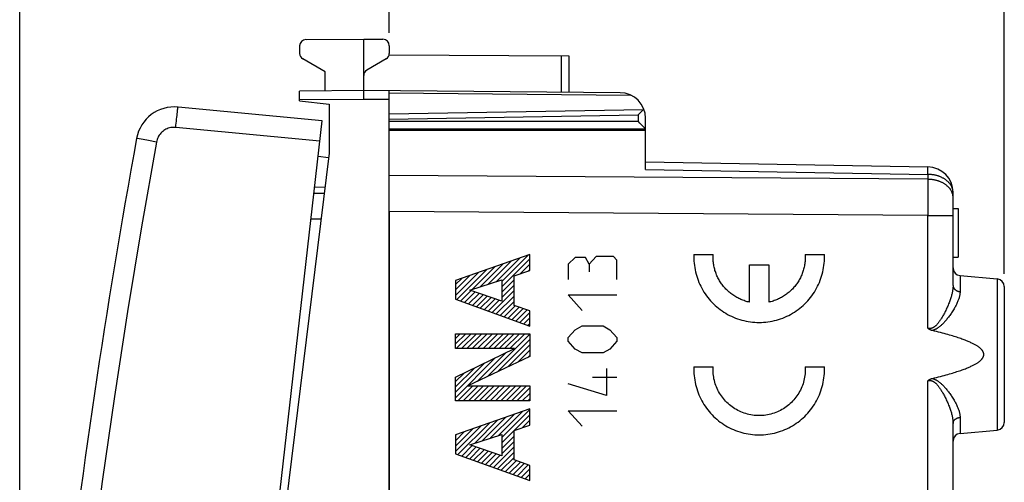
# Model space of a CAD drawing. Units: millimetres. Extents: x -19 to 127, y -24 to 52.
# Drawn here: x -19 to 19, y 7 to 25 of the extents above; entities that cross this region are included whole.
import ezdxf

# ---------------------------------------------------------------- set-up
doc = ezdxf.new("R2010")
doc.units = ezdxf.units.MM
doc.header["$LTSCALE"] = 16.335
doc.layers.get('0').update_dxf_attribs({"linetype": 'CONTINUOUS'})
for name, color, linetype in [('218', 7, 'CONTINUOUS'), ('ASSI', 7, 'CONTINUOUS'), ('DRAFT', 7, 'CONTINUOUS'), ('RACCORDO', 7, 'CONTINUOUS')]:
    doc.layers.add(name, color=color, linetype=linetype)
doc.styles.get("Standard").update_dxf_attribs({"font": 'txt', "width": 0.8})
doc.dimstyles.new('DIMSTYLE_1', dxfattribs={"dimtxt": 3, "dimasz": 3, "dimexe": 1.5, "dimexo": 0.5, "dimgap": 0.75, "dimtad": 1, "dimdec": 1, "dimtxsty": 'STANDARD', "dimblk": '_FILLED', "dimblk1": '_FILLED', "dimblk2": '_FILLED', "dimcen": 0.09, "dimazin": 2, "dimtfac": 1, "dimtdec": 1, "dimtofl": 0, "dimtmove": 0, "dimatfit": 3, "dimldrblk": '_FILLED', "dimfxl": 1, "dimtolj": 1, "dimarcsym": 0})
doc.dimstyles.new('DIMSTYLE_2', dxfattribs={"dimtxt": 3, "dimasz": 3, "dimexe": 1.5, "dimexo": 0.5, "dimgap": 0.75, "dimtad": 1, "dimtxsty": 'STANDARD', "dimblk": '_FILLED', "dimblk1": '_FILLED', "dimblk2": '_FILLED', "dimcen": 0.09, "dimazin": 2, "dimtfac": 1, "dimtofl": 0, "dimtmove": 0, "dimatfit": 3, "dimldrblk": '_FILLED', "dimfxl": 1, "dimtolj": 1, "dimarcsym": 0})

# ---------------------------------------------------------------- blocks, each defined once
blk = doc.blocks.new('_FILLED')
at = {"color": 0, "linetype": 'BYBLOCK'}
blk.add_solid([(0, 0), (-1, 0.317), (-1, -0.317)], dxfattribs=at)
blk = doc.blocks.new('*D0')
at = {"color": 7, "linetype": 'CONTINUOUS'}
for p, q in [((-19.212, -19.017), (-19.212, 49.119)), ((19.212, 15.25), (19.212, 49.119)), ((-19.212, 47.619), (0, 47.619)), ((19.212, 47.619), (0, 47.619))]:
    blk.add_line(p, q, dxfattribs=at)
at = {"color": 7, "linetype": 'CONTINUOUS', "xscale": 3, "yscale": 3, "zscale": 3, "rotation": 180}
blk.add_blockref('_FILLED', (-19.212, 47.619), dxfattribs=at)
at = {"color": 7, "linetype": 'CONTINUOUS', "xscale": 3, "yscale": 3, "zscale": 3}
blk.add_blockref('_FILLED', (19.212, 47.619), dxfattribs=at)
at = {"color": 7, "linetype": 'CONTINUOUS', "insert": (0, 51.369), "char_height": 3, "width": 12.85714, "attachment_point": 2, "line_spacing_factor": 0.9}
blk.add_mtext('{\\ftxt;\\W0.0001;\\H0.0001;\\~}{\\ftxt;\\W2.8571428571;\\H3.0; }{\\ftxt;\\W0.0001;\\H0.0001;\\~}', dxfattribs=at)
blk = doc.blocks.new('*D1')
at = {"color": 7, "linetype": 'CONTINUOUS'}
for p, q in [((-4.788, 24.646), (-4.788, 35.478)), ((19.212, 15.25), (19.212, 35.478)), ((-4.788, 33.978), (7.212, 33.978)), ((19.212, 33.978), (7.212, 33.978))]:
    blk.add_line(p, q, dxfattribs=at)
at = {"color": 7, "linetype": 'CONTINUOUS', "xscale": 3, "yscale": 3, "zscale": 3, "rotation": 180}
blk.add_blockref('_FILLED', (-4.788, 33.978), dxfattribs=at)
at = {"color": 7, "linetype": 'CONTINUOUS', "xscale": 3, "yscale": 3, "zscale": 3}
blk.add_blockref('_FILLED', (19.212, 33.978), dxfattribs=at)
at = {"color": 7, "linetype": 'CONTINUOUS', "insert": (7.212, 37.728), "char_height": 3, "width": 7.07143, "attachment_point": 2, "line_spacing_factor": 0.9}
blk.add_mtext('{\\ftxt;\\W0.0001;\\H0.0001;\\~}{\\ftxt;\\W1.5714285714;\\H3.0; }{\\ftxt;\\W0.0001;\\H0.0001;\\~}', dxfattribs=at)

msp = doc.modelspace()

# ---------------------------------------------------------------- linework, layer by layer
at = {"layer": '218', "color": 7, "linetype": 'CONTINUOUS'}
for p, q in [((-4.788, 20.85), (5.212, 20.85)), ((5.212, 19.318), (5.212, 20.85)), ((5.212, 19.611), (16.23, 19.419)), ((17.212, 14.794), (17.212, 18.419)), ((17.212, 17.8), (17.412, 17.8)), ((17.412, 17.8), (17.412, 15.9)), ((-4.788, 17.672), (-4.788, -17.672)), ((-0.623, 14.936), (0.305, 15.864)), ((-0.4, 14.949), (0.627, 15.976)), ((-0.4, 14.739), (0.696, 15.835)), ((17.212, 15.9), (17.412, 15.9)), ((-2.161, 14.238), (-0.983, 15.416)), ((-1.552, 14.638), (-0.661, 15.528)), ((-1.242, 14.737), (-0.339, 15.64)), ((-0.933, 14.837), (-0.017, 15.752)), ((0.315, 15.244), (0.696, 15.625)), ((0.633, 15.352), (0.696, 15.415)), ((-2.203, 14.406), (-1.305, 15.304)), ((-2.203, 14.616), (-1.627, 15.192)), ((-2.203, 14.826), (-1.949, 15.08)), ((-0.4, 14.529), (0.082, 15.011)), ((17.486, 15.176), (18.939, 15.049)), ((-0.4, 14.319), (0.082, 14.801)), ((19.212, 14.75), (19.212, 9.45)), ((-2.007, 14.182), (-1.6, 14.59)), ((-1.853, 14.126), (-1.444, 14.536)), ((-1.699, 14.07), (-1.287, 14.482)), ((-1.545, 14.015), (-1.131, 14.428)), ((-1.39, 13.959), (-0.975, 14.374)), ((-1.236, 13.903), (-0.819, 14.321)), ((-1.082, 13.847), (-0.662, 14.267)), ((-0.773, 13.736), (0.082, 14.591)), ((-0.619, 13.68), (0.082, 14.381)), ((-0.928, 13.792), (-0.506, 14.213)), ((-0.465, 13.624), (0.082, 14.171)), ((-0.311, 13.568), (0.122, 14.001)), ((-0.156, 13.513), (0.277, 13.947)), ((-0.002, 13.457), (0.433, 13.892)), ((0.152, 13.401), (0.588, 13.837)), ((0.306, 13.345), (0.696, 13.735)), ((0.46, 13.29), (0.696, 13.525)), ((0.615, 13.234), (0.696, 13.315)), ((-2.203, 12.726), (-2.018, 12.911)), ((-2.203, 12.516), (-1.808, 12.911)), ((-2.18, 12.329), (-1.598, 12.911)), ((-1.97, 12.329), (-1.388, 12.911)), ((-1.76, 12.329), (-1.178, 12.911)), ((-1.55, 12.329), (-0.968, 12.911)), ((-1.34, 12.329), (-0.758, 12.911)), ((-1.13, 12.329), (-0.548, 12.911)), ((-0.957, 11.242), (0.696, 12.895)), ((-0.92, 12.329), (-0.338, 12.911)), ((-0.71, 12.329), (-0.128, 12.911)), ((-0.557, 11.432), (0.696, 12.685)), ((-0.5, 12.329), (0.082, 12.911)), ((-0.29, 12.329), (0.292, 12.911)), ((-0.08, 12.329), (0.502, 12.911)), ((-0.157, 11.623), (0.696, 12.475)), ((-2.203, 10.416), (-0.652, 11.968)), ((-1.357, 11.052), (-0.244, 12.165)), ((0.244, 11.813), (0.696, 12.265)), ((0.644, 12.003), (0.696, 12.055)), ((-2.203, 10.626), (-1.059, 11.77)), ((-2.203, 10.836), (-1.466, 11.573)), ((-2.203, 11.046), (-1.873, 11.376)), ((-2.117, 10.292), (-1.534, 10.875)), ((-1.907, 10.292), (-1.324, 10.875)), ((-1.697, 10.292), (-1.114, 10.875)), ((-1.487, 10.292), (-0.904, 10.875)), ((-1.277, 10.292), (-0.694, 10.875)), ((-1.067, 10.292), (-0.484, 10.875)), ((-0.857, 10.292), (-0.274, 10.875)), ((-0.647, 10.292), (-0.064, 10.875)), ((-0.437, 10.292), (0.146, 10.875)), ((-0.227, 10.292), (0.356, 10.875)), ((-0.017, 10.292), (0.566, 10.875)), ((0.193, 10.292), (0.696, 10.795)), ((0.403, 10.292), (0.696, 10.585)), ((0.613, 10.292), (0.696, 10.375)), ((-1.146, 8.743), (-0.239, 9.65)), ((-0.836, 8.843), (0.083, 9.762)), ((-0.527, 8.942), (0.405, 9.874)), ((-0.4, 8.859), (0.696, 9.955)), ((0.095, 9.144), (0.696, 9.745)), ((-2.203, 8.316), (-1.205, 9.314)), ((-2.114, 8.195), (-0.883, 9.426)), ((-1.455, 8.644), (-0.561, 9.538)), ((0.413, 9.252), (0.696, 9.535)), ((17.212, 0.994), (17.212, 9.406)), ((-2.203, 8.526), (-1.527, 9.202)), ((-2.203, 8.736), (-1.849, 9.09)), ((-2.203, 8.946), (-2.171, 8.978)), ((-0.4, 8.649), (0.082, 9.13)), ((-0.4, 8.439), (0.082, 8.92)), ((17.486, 9.024), (18.939, 9.151)), ((-1.959, 8.14), (-1.551, 8.548)), ((-1.805, 8.084), (-1.395, 8.494)), ((-0.725, 7.693), (0.082, 8.5)), ((-0.4, 8.229), (0.082, 8.71)), ((-1.651, 8.028), (-1.239, 8.44)), ((-1.497, 7.972), (-1.083, 8.386)), ((-1.342, 7.917), (-0.926, 8.333)), ((-1.188, 7.861), (-0.77, 8.279)), ((-1.034, 7.805), (-0.614, 8.225)), ((-0.88, 7.749), (-0.458, 8.171)), ((-0.571, 7.638), (0.082, 8.29)), ((-0.417, 7.582), (0.082, 8.08)), ((-0.263, 7.526), (0.171, 7.959)), ((-0.108, 7.47), (0.326, 7.905)), ((0.046, 7.415), (0.481, 7.85)), ((0.2, 7.359), (0.636, 7.795)), ((0.354, 7.303), (0.696, 7.645)), ((0.508, 7.247), (0.696, 7.435)), ((0.663, 7.192), (0.696, 7.225))]:
    msp.add_line(p, q, dxfattribs=at)
at = {"layer": '218', "color": 250, "linetype": 'CONTINUOUS'}
for p, q in [((5.212, 19.318), (16.23, 19.126)), ((16.23, 19.166), (16.231, 19.27)), ((16.231, 19.385), (16.231, 19.398)), ((16.231, 19.368), (16.231, 19.385)), ((16.231, 19.337), (16.231, 19.368)), ((16.231, 19.27), (16.231, 19.337)), ((16.23, 18.934), (-4.788, 19.086)), ((16.23, 19.126), (16.23, 19.166)), ((16.23, 19.126), (16.23, 18.934)), ((16.23, 18.934), (16.23, 18.805)), ((16.23, 18.805), (16.231, 18.667)), ((16.231, 18.667), (16.231, 18.52)), ((16.231, 18.52), (16.231, 18.365)), ((16.231, 18.365), (16.231, 18.204)), ((16.231, 18.204), (16.231, 18.037)), ((16.231, 17.867), (16.23, 17.694)), ((16.23, 17.694), (16.23, 17.52)), ((16.231, 18.037), (16.231, 17.867)), ((16.23, 17.52), (-4.788, 17.672)), ((16.23, 13.123), (16.23, 17.52)), ((17.183, 17.52), (17.194, 17.52)), ((0.696, 16), (-2.203, 14.992)), ((0.696, 15.374), (0.696, 16)), ((2.467, 15.878), (2.195, 15.627)), ((2.874, 15.878), (2.467, 15.878)), ((3.009, 15.627), (2.874, 15.878)), ((3.281, 15.928), (3.009, 15.627)), ((3.959, 15.928), (3.281, 15.928)), ((4.095, 15.778), (3.959, 15.928)), ((4.095, 15.024), (4.095, 15.778)), ((7.098, 16), (7.849, 16)), ((11.442, 16), (12.192, 16)), ((0.082, 15.165), (0.696, 15.374)), ((2.195, 15.627), (2.195, 15.024)), ((3.009, 15.627), (3.009, 15.326)), ((9.27, 14.139), (9.27, 15.6)), ((9.27, 15.6), (10.02, 15.6)), ((10.02, 15.6), (10.02, 14.139)), ((-2.203, 14.992), (-2.203, 14.253)), ((-1.649, 14.606), (-0.4, 15.008)), ((-0.4, 15.008), (-0.4, 14.176)), ((0.082, 14.016), (0.082, 15.165)), ((17.486, 15.176), (17.486, 14.555)), ((18.939, 15.049), (18.939, 9.151)), ((-0.4, 14.176), (-1.649, 14.606)), ((-2.203, 14.253), (0.696, 13.204)), ((2.738, 13.819), (2.195, 14.422)), ((2.195, 14.422), (4.095, 14.422)), ((0.696, 13.799), (0.082, 14.016)), ((0.696, 13.204), (0.696, 13.799)), ((2.195, 12.765), (2.467, 13.066)), ((2.467, 13.066), (2.738, 13.217)), ((2.738, 13.217), (3.552, 13.217)), ((3.552, 13.217), (3.824, 13.066)), ((3.824, 13.066), (4.095, 12.765)), ((-2.203, 12.329), (-2.203, 12.911)), ((-2.203, 12.911), (0.696, 12.911)), ((0.696, 12.911), (0.696, 12.028)), ((2.195, 12.614), (2.195, 12.765)), ((4.095, 12.765), (4.095, 12.614)), ((-2.203, 11.216), (0.094, 12.329)), ((0.094, 12.329), (-2.203, 12.329)), ((2.467, 12.313), (2.195, 12.614)), ((2.738, 12.162), (2.467, 12.313)), ((3.824, 12.313), (3.552, 12.162)), ((4.095, 12.614), (3.824, 12.313)), ((0.696, 12.028), (-1.73, 10.875)), ((3.552, 12.162), (2.738, 12.162)), ((3.688, 11.56), (3.688, 10.505)), ((7.098, 11.615), (7.849, 11.615)), ((11.442, 11.615), (12.192, 11.615)), ((-2.203, 10.292), (-2.203, 11.216)), ((4.095, 11.208), (3.145, 11.208)), ((-1.73, 10.875), (0.696, 10.875)), ((0.696, 10.875), (0.696, 10.292)), ((3.688, 10.505), (2.195, 10.957)), ((16.23, -0.677), (16.23, 11.077)), ((0.696, 10.292), (-2.203, 10.292)), ((0.696, 9.975), (-2.203, 8.967)), ((0.696, 9.348), (0.696, 9.975)), ((2.738, 9.3), (2.195, 9.903)), ((2.195, 9.903), (4.095, 9.903)), ((17.486, 9.645), (17.486, 9.024)), ((0.082, 9.14), (0.696, 9.348)), ((-2.203, 8.967), (-2.203, 8.228)), ((-1.649, 8.581), (-0.4, 8.983)), ((-0.4, 8.983), (-0.4, 8.151)), ((0.082, 7.991), (0.082, 9.14)), ((-0.4, 8.151), (-1.649, 8.581)), ((-2.203, 8.228), (0.696, 7.18)), ((0.696, 7.774), (0.082, 7.991)), ((0.696, 7.18), (0.696, 7.774))]:
    msp.add_line(p, q, dxfattribs=at)
for points in [[(16.231, 19.398), (16.231, 19.403), (16.231, 19.408), (16.231, 19.412), (16.23, 19.415), (16.23, 19.417), (16.23, 19.418), (16.23, 19.419)], [(17.212, 18.419), (17.212, 18.438), (17.211, 18.457), (17.209, 18.477), (17.207, 18.496), (17.203, 18.515), (17.199, 18.534), (17.194, 18.553), (17.189, 18.572), (17.183, 18.591), (17.176, 18.609), (17.168, 18.628), (17.159, 18.646), (17.15, 18.664), (17.141, 18.682), (17.13, 18.7), (17.119, 18.717), (17.107, 18.735), (17.095, 18.752), (17.081, 18.769), (17.068, 18.785), (17.053, 18.802), (17.038, 18.818), (17.022, 18.834), (17.006, 18.849), (16.989, 18.864), (16.972, 18.879), (16.954, 18.893), (16.935, 18.908), (16.916, 18.921), (16.896, 18.935), (16.876, 18.948), (16.856, 18.96), (16.835, 18.972), (16.813, 18.984), (16.791, 18.996), (16.769, 19.006), (16.746, 19.017), (16.723, 19.027), (16.699, 19.037), (16.675, 19.046), (16.651, 19.054), (16.626, 19.063), (16.601, 19.07), (16.576, 19.078), (16.55, 19.084), (16.524, 19.091), (16.498, 19.096), (16.472, 19.102), (16.446, 19.106), (16.419, 19.111), (16.392, 19.114), (16.366, 19.118), (16.339, 19.12), (16.312, 19.122), (16.284, 19.124), (16.257, 19.125), (16.23, 19.126)], [(17.212, 18.227), (17.212, 18.246), (17.211, 18.265), (17.209, 18.284), (17.207, 18.304), (17.203, 18.323), (17.199, 18.342), (17.194, 18.361), (17.189, 18.38), (17.183, 18.398), (17.176, 18.417), (17.168, 18.436), (17.159, 18.454), (17.15, 18.472), (17.141, 18.49), (17.13, 18.508), (17.119, 18.525), (17.107, 18.543), (17.095, 18.56), (17.081, 18.577), (17.068, 18.593), (17.053, 18.61), (17.038, 18.626), (17.022, 18.641), (17.006, 18.657), (16.989, 18.672), (16.972, 18.687), (16.954, 18.701), (16.935, 18.715), (16.916, 18.729), (16.896, 18.743), (16.876, 18.756), (16.856, 18.768), (16.835, 18.78), (16.813, 18.792), (16.791, 18.803), (16.769, 18.814), (16.746, 18.825), (16.723, 18.835), (16.699, 18.845), (16.675, 18.854), (16.651, 18.862), (16.626, 18.871), (16.601, 18.878), (16.576, 18.886), (16.55, 18.892), (16.524, 18.899), (16.498, 18.904), (16.472, 18.91), (16.446, 18.914), (16.419, 18.919), (16.392, 18.922), (16.366, 18.926), (16.339, 18.928), (16.312, 18.93), (16.284, 18.932), (16.257, 18.933), (16.23, 18.934)], [(16.23, 17.52), (17.081, 17.52), (17.095, 17.52), (17.107, 17.52), (17.119, 17.52), (17.13, 17.52), (17.141, 17.52), (17.15, 17.52)], [(17.15, 17.52), (17.168, 17.52), (17.176, 17.52), (17.183, 17.52)], [(17.194, 17.52), (17.212, 17.52), (17.212, 17.52)], [(7.098, 16), (7.096, 15.914), (7.097, 15.829), (7.101, 15.744), (7.107, 15.658), (7.117, 15.573), (7.129, 15.489), (7.145, 15.404), (7.163, 15.321), (7.183, 15.238), (7.207, 15.156), (7.233, 15.074), (7.262, 14.994), (7.294, 14.914), (7.328, 14.836), (7.365, 14.759), (7.405, 14.683), (7.447, 14.609), (7.492, 14.536), (7.538, 14.464), (7.588, 14.394), (7.639, 14.326), (7.693, 14.26), (7.749, 14.195), (7.808, 14.133), (7.868, 14.072), (7.93, 14.013), (7.994, 13.957), (8.06, 13.903), (8.128, 13.851), (8.198, 13.801), (8.269, 13.753), (8.342, 13.708), (8.416, 13.666), (8.492, 13.626), (8.569, 13.589), (8.647, 13.554), (8.726, 13.522), (8.806, 13.492), (8.887, 13.465), (8.969, 13.441), (9.052, 13.42), (9.136, 13.401), (9.22, 13.386), (9.304, 13.373), (9.389, 13.363), (9.474, 13.356), (9.56, 13.351), (9.645, 13.35), (9.731, 13.351), (9.816, 13.356), (9.901, 13.363), (9.986, 13.373), (10.071, 13.386), (10.155, 13.401), (10.238, 13.42), (10.321, 13.441), (10.403, 13.465), (10.484, 13.492), (10.565, 13.522), (10.644, 13.554), (10.722, 13.589), (10.799, 13.626), (10.874, 13.666), (10.949, 13.708), (11.021, 13.753), (11.092, 13.801), (11.162, 13.851), (11.23, 13.903), (11.296, 13.957), (11.36, 14.013), (11.422, 14.072), (11.483, 14.133), (11.541, 14.195), (11.597, 14.26), (11.651, 14.326), (11.703, 14.394), (11.752, 14.464), (11.799, 14.536), (11.843, 14.609), (11.885, 14.683), (11.925, 14.759), (11.962, 14.836), (11.996, 14.914), (12.028, 14.994), (12.057, 15.074), (12.083, 15.156), (12.107, 15.238), (12.128, 15.321), (12.146, 15.404), (12.161, 15.489), (12.173, 15.573), (12.183, 15.658), (12.19, 15.744), (12.193, 15.829)], [(9.27, 14.139), (9.227, 14.149), (9.183, 14.16), (9.14, 14.172), (9.097, 14.185), (9.055, 14.2), (9.013, 14.215), (8.971, 14.231), (8.93, 14.248), (8.889, 14.267), (8.849, 14.286), (8.809, 14.306), (8.77, 14.327), (8.731, 14.35), (8.693, 14.373), (8.655, 14.397), (8.618, 14.422), (8.582, 14.448), (8.546, 14.475), (8.511, 14.503), (8.476, 14.531), (8.443, 14.561), (8.41, 14.591), (8.378, 14.622), (8.346, 14.654), (8.316, 14.687), (8.286, 14.72), (8.257, 14.754), (8.229, 14.789), (8.202, 14.825), (8.176, 14.861), (8.15, 14.898), (8.126, 14.935), (8.103, 14.973), (8.08, 15.012), (8.058, 15.051), (8.038, 15.091), (8.018, 15.131), (8, 15.172), (7.982, 15.213), (7.965, 15.254), (7.95, 15.296), (7.936, 15.339), (7.922, 15.381), (7.91, 15.424), (7.898, 15.468), (7.888, 15.511), (7.879, 15.555), (7.871, 15.599), (7.864, 15.643), (7.858, 15.687), (7.854, 15.732), (7.85, 15.776), (7.847, 15.821), (7.846, 15.866), (7.846, 15.911), (7.847, 15.955), (7.849, 16)], [(11.442, 16), (11.444, 15.955), (11.445, 15.911), (11.444, 15.866), (11.443, 15.821), (11.44, 15.776), (11.437, 15.732), (11.432, 15.687), (11.426, 15.643), (11.419, 15.599), (11.411, 15.555), (11.402, 15.511), (11.392, 15.468), (11.381, 15.424), (11.368, 15.381), (11.355, 15.339), (11.34, 15.296), (11.325, 15.254), (11.308, 15.213), (11.291, 15.172), (11.272, 15.131), (11.253, 15.091), (11.232, 15.051), (11.21, 15.012), (11.188, 14.973), (11.164, 14.935), (11.14, 14.898), (11.115, 14.861), (11.088, 14.825), (11.061, 14.789), (11.033, 14.754), (11.004, 14.72), (10.974, 14.687), (10.944, 14.654), (10.913, 14.622), (10.88, 14.591), (10.848, 14.561), (10.814, 14.531), (10.78, 14.503), (10.744, 14.475), (10.709, 14.448), (10.672, 14.422), (10.635, 14.397), (10.598, 14.373), (10.559, 14.35), (10.521, 14.327), (10.481, 14.306), (10.441, 14.286), (10.401, 14.267), (10.36, 14.248), (10.319, 14.231), (10.277, 14.215), (10.235, 14.2), (10.193, 14.185), (10.15, 14.172), (10.107, 14.16), (10.064, 14.149), (10.02, 14.139)], [(12.193, 15.829), (12.194, 15.846), (12.194, 15.863), (12.194, 15.88), (12.194, 15.897), (12.194, 15.914), (12.194, 15.932), (12.194, 15.949), (12.194, 15.966), (12.193, 15.983), (12.192, 16)], [(17.212, 14.794), (17.212, 14.769), (17.211, 14.743), (17.21, 14.717), (17.207, 14.69), (17.204, 14.663), (17.201, 14.634), (17.197, 14.605), (17.192, 14.575), (17.186, 14.545), (17.179, 14.513), (17.172, 14.481), (17.164, 14.448), (17.155, 14.414), (17.146, 14.379), (17.136, 14.343), (17.124, 14.306), (17.112, 14.269), (17.099, 14.231), (17.086, 14.191), (17.071, 14.151), (17.055, 14.111), (17.039, 14.07), (17.022, 14.028), (17.004, 13.986), (16.986, 13.944), (16.967, 13.903), (16.948, 13.862), (16.929, 13.822), (16.91, 13.782), (16.89, 13.744), (16.872, 13.708), (16.853, 13.674), (16.835, 13.641), (16.817, 13.61), (16.8, 13.58), (16.783, 13.551), (16.766, 13.523), (16.749, 13.497), (16.733, 13.472), (16.717, 13.447), (16.702, 13.424), (16.686, 13.403), (16.671, 13.382), (16.656, 13.362), (16.642, 13.343), (16.627, 13.325), (16.614, 13.308), (16.6, 13.292), (16.586, 13.277), (16.573, 13.262), (16.56, 13.249), (16.548, 13.236), (16.535, 13.224), (16.523, 13.213), (16.51, 13.202), (16.498, 13.192), (16.487, 13.183), (16.475, 13.174), (16.464, 13.166), (16.452, 13.159), (16.442, 13.153), (16.431, 13.147), (16.42, 13.141), (16.41, 13.136), (16.4, 13.132), (16.391, 13.128), (16.381, 13.125), (16.372, 13.122), (16.362, 13.119), (16.353, 13.117), (16.344, 13.115), (16.335, 13.114), (16.326, 13.113), (16.317, 13.112), (16.308, 13.112), (16.299, 13.112), (16.29, 13.112), (16.281, 13.113), (16.273, 13.114), (16.264, 13.115), (16.255, 13.117), (16.247, 13.119), (16.238, 13.121), (16.23, 13.123)], [(17.212, 14.794), (17.213, 14.785), (17.213, 14.775), (17.214, 14.766), (17.216, 14.757), (17.218, 14.748), (17.22, 14.739), (17.223, 14.731), (17.226, 14.722), (17.23, 14.713), (17.234, 14.705), (17.238, 14.696), (17.243, 14.688), (17.248, 14.68), (17.254, 14.672), (17.26, 14.664), (17.266, 14.657), (17.273, 14.649), (17.28, 14.642), (17.287, 14.635), (17.295, 14.629), (17.303, 14.622), (17.312, 14.616), (17.32, 14.61), (17.329, 14.604), (17.338, 14.599), (17.348, 14.594), (17.357, 14.589), (17.367, 14.584), (17.377, 14.58), (17.388, 14.576), (17.398, 14.572), (17.409, 14.569), (17.419, 14.566), (17.43, 14.563), (17.441, 14.561), (17.452, 14.559), (17.464, 14.557), (17.475, 14.556), (17.486, 14.555)], [(17.486, 14.555), (17.486, 14.533), (17.485, 14.51), (17.483, 14.487), (17.48, 14.463), (17.476, 14.439), (17.472, 14.413), (17.467, 14.388), (17.46, 14.361), (17.453, 14.334), (17.445, 14.306), (17.436, 14.277), (17.426, 14.248), (17.415, 14.218), (17.404, 14.187), (17.391, 14.155), (17.377, 14.123), (17.362, 14.09), (17.346, 14.056), (17.329, 14.022), (17.311, 13.986), (17.291, 13.95), (17.271, 13.914), (17.25, 13.877), (17.228, 13.84), (17.205, 13.803), (17.181, 13.765), (17.157, 13.729), (17.133, 13.693), (17.108, 13.657), (17.084, 13.622), (17.059, 13.589), (17.036, 13.558), (17.012, 13.527), (16.989, 13.498), (16.967, 13.471), (16.945, 13.444), (16.923, 13.419), (16.902, 13.395), (16.881, 13.371), (16.86, 13.349), (16.84, 13.328), (16.82, 13.307), (16.801, 13.288), (16.781, 13.269), (16.763, 13.251), (16.744, 13.235), (16.726, 13.219), (16.708, 13.204), (16.691, 13.189), (16.674, 13.176), (16.657, 13.163), (16.641, 13.151), (16.624, 13.139), (16.608, 13.128), (16.593, 13.118), (16.577, 13.109), (16.562, 13.1), (16.547, 13.091), (16.532, 13.084), (16.517, 13.076), (16.503, 13.07), (16.489, 13.064), (16.475, 13.058), (16.462, 13.053), (16.449, 13.049), (16.436, 13.045), (16.423, 13.041), (16.411, 13.038), (16.399, 13.035)], [(7.098, 11.615), (7.096, 11.529), (7.097, 11.444), (7.101, 11.358), (7.107, 11.273), (7.117, 11.188), (7.129, 11.104), (7.145, 11.019), (7.163, 10.936), (7.183, 10.853), (7.207, 10.771), (7.233, 10.689), (7.262, 10.609), (7.294, 10.529), (7.328, 10.451), (7.365, 10.374), (7.405, 10.298), (7.447, 10.224), (7.492, 10.151), (7.538, 10.079), (7.588, 10.009), (7.639, 9.941), (7.693, 9.875), (7.749, 9.81), (7.808, 9.747), (7.868, 9.687), (7.93, 9.628), (7.994, 9.572), (8.06, 9.517), (8.128, 9.465), (8.198, 9.416), (8.269, 9.368), (8.342, 9.323), (8.416, 9.281), (8.492, 9.241), (8.569, 9.203), (8.647, 9.169), (8.726, 9.137), (8.806, 9.107), (8.887, 9.08), (8.969, 9.056), (9.052, 9.035), (9.136, 9.016), (9.22, 9.001), (9.304, 8.988), (9.389, 8.978), (9.474, 8.971), (9.56, 8.966), (9.645, 8.965), (9.731, 8.966), (9.816, 8.971), (9.901, 8.978), (9.986, 8.988), (10.071, 9.001), (10.155, 9.016), (10.238, 9.035), (10.321, 9.056), (10.403, 9.08), (10.484, 9.107), (10.565, 9.137), (10.644, 9.169), (10.722, 9.203), (10.799, 9.241), (10.874, 9.281), (10.949, 9.323), (11.021, 9.368), (11.092, 9.416), (11.162, 9.465), (11.23, 9.517), (11.296, 9.572), (11.36, 9.628), (11.422, 9.687), (11.483, 9.747), (11.541, 9.81), (11.597, 9.875), (11.651, 9.941), (11.703, 10.009), (11.752, 10.079), (11.799, 10.151), (11.843, 10.224), (11.885, 10.298), (11.925, 10.374), (11.962, 10.451), (11.996, 10.529), (12.028, 10.609), (12.057, 10.689), (12.083, 10.771), (12.107, 10.853), (12.128, 10.936), (12.146, 11.019), (12.161, 11.104), (12.173, 11.188), (12.183, 11.273), (12.19, 11.358), (12.193, 11.444)], [(7.848, 11.415), (7.848, 11.432), (7.847, 11.449), (7.846, 11.465), (7.846, 11.482), (7.846, 11.499), (7.846, 11.515), (7.846, 11.532), (7.846, 11.548), (7.846, 11.565), (7.847, 11.582), (7.848, 11.598), (7.849, 11.615)], [(11.442, 11.615), (11.444, 11.548), (11.444, 11.482), (11.442, 11.415), (11.437, 11.349), (11.43, 11.283), (11.42, 11.217), (11.408, 11.152), (11.393, 11.087), (11.376, 11.022), (11.357, 10.959), (11.335, 10.896), (11.311, 10.834), (11.285, 10.773), (11.256, 10.713), (11.225, 10.654), (11.192, 10.596), (11.157, 10.539), (11.12, 10.484), (11.081, 10.43), (11.04, 10.378), (10.997, 10.327), (10.952, 10.278), (10.906, 10.23), (10.858, 10.185), (10.808, 10.141), (10.756, 10.099), (10.703, 10.059), (10.648, 10.021), (10.593, 9.985), (10.535, 9.951), (10.477, 9.919), (10.417, 9.889), (10.357, 9.862), (10.295, 9.836), (10.233, 9.814), (10.17, 9.793), (10.106, 9.775), (10.041, 9.759), (9.976, 9.746), (9.91, 9.735), (9.844, 9.726), (9.778, 9.72), (9.712, 9.716), (9.645, 9.715), (9.579, 9.716), (9.512, 9.72), (9.446, 9.726), (9.38, 9.735), (9.315, 9.746), (9.249, 9.759), (9.185, 9.775), (9.121, 9.793), (9.058, 9.814), (8.995, 9.836), (8.934, 9.862), (8.873, 9.889), (8.813, 9.919), (8.755, 9.951), (8.698, 9.985), (8.642, 10.021), (8.587, 10.059), (8.534, 10.099), (8.483, 10.141), (8.433, 10.185), (8.385, 10.23), (8.338, 10.278), (8.293, 10.327), (8.25, 10.378), (8.209, 10.43), (8.17, 10.484), (8.133, 10.539), (8.098, 10.596), (8.065, 10.654), (8.034, 10.713), (8.006, 10.773), (7.979, 10.834), (7.955, 10.896), (7.934, 10.959), (7.914, 11.022), (7.897, 11.087), (7.883, 11.152), (7.871, 11.217), (7.861, 11.283), (7.853, 11.349), (7.848, 11.415)], [(12.193, 11.444), (12.194, 11.461), (12.194, 11.478), (12.194, 11.495), (12.194, 11.512), (12.194, 11.529), (12.194, 11.546), (12.194, 11.564), (12.194, 11.581), (12.193, 11.598), (12.192, 11.615)], [(16.399, 11.165), (16.411, 11.162), (16.423, 11.159), (16.436, 11.155), (16.449, 11.151), (16.462, 11.147), (16.475, 11.142), (16.489, 11.136), (16.503, 11.13), (16.517, 11.124), (16.532, 11.116), (16.547, 11.109), (16.562, 11.1), (16.577, 11.091), (16.593, 11.082), (16.609, 11.071), (16.625, 11.061), (16.641, 11.049), (16.657, 11.037), (16.674, 11.024), (16.691, 11.01), (16.709, 10.996), (16.726, 10.981), (16.745, 10.965), (16.763, 10.948), (16.782, 10.93), (16.801, 10.912), (16.821, 10.892), (16.84, 10.872), (16.861, 10.851), (16.881, 10.828), (16.902, 10.805), (16.924, 10.78), (16.945, 10.755), (16.967, 10.728), (16.99, 10.701), (17.013, 10.672), (17.036, 10.641), (17.06, 10.61), (17.084, 10.577), (17.109, 10.542), (17.133, 10.507), (17.158, 10.47), (17.182, 10.434), (17.205, 10.397), (17.228, 10.359), (17.25, 10.322), (17.272, 10.285), (17.292, 10.248), (17.311, 10.213), (17.329, 10.178), (17.346, 10.143), (17.362, 10.109), (17.377, 10.076), (17.391, 10.044), (17.404, 10.013), (17.416, 9.982), (17.426, 9.952), (17.436, 9.922), (17.445, 9.894), (17.453, 9.866), (17.46, 9.839), (17.467, 9.812), (17.472, 9.786), (17.476, 9.761), (17.48, 9.737), (17.483, 9.713), (17.485, 9.69), (17.486, 9.667), (17.486, 9.645)], [(16.23, 11.077), (16.238, 11.079), (16.247, 11.081), (16.255, 11.083), (16.264, 11.085), (16.273, 11.086), (16.281, 11.087), (16.29, 11.088), (16.299, 11.088), (16.308, 11.088), (16.316, 11.088), (16.325, 11.087), (16.335, 11.086), (16.344, 11.085), (16.353, 11.083), (16.362, 11.081), (16.371, 11.078), (16.381, 11.075), (16.391, 11.072), (16.4, 11.068), (16.41, 11.064), (16.42, 11.059), (16.431, 11.053), (16.441, 11.047), (16.452, 11.041), (16.464, 11.034), (16.475, 11.026), (16.487, 11.017), (16.498, 11.008), (16.511, 10.998), (16.523, 10.987), (16.535, 10.976), (16.548, 10.964), (16.56, 10.951), (16.573, 10.937), (16.587, 10.923), (16.6, 10.908), (16.614, 10.892), (16.628, 10.875), (16.642, 10.857), (16.656, 10.838), (16.671, 10.818), (16.686, 10.797), (16.702, 10.775), (16.717, 10.752), (16.733, 10.728), (16.75, 10.703), (16.766, 10.676), (16.783, 10.649), (16.8, 10.62), (16.818, 10.59), (16.835, 10.558), (16.853, 10.525), (16.872, 10.491), (16.891, 10.455), (16.91, 10.417), (16.929, 10.378), (16.949, 10.337), (16.968, 10.297), (16.986, 10.255), (17.005, 10.213), (17.022, 10.171), (17.04, 10.129), (17.056, 10.088), (17.071, 10.048), (17.086, 10.008), (17.1, 9.969), (17.112, 9.931), (17.124, 9.893), (17.136, 9.857), (17.146, 9.821), (17.156, 9.786), (17.164, 9.752), (17.172, 9.719), (17.179, 9.687), (17.186, 9.655), (17.192, 9.624), (17.197, 9.595), (17.201, 9.565), (17.204, 9.537), (17.207, 9.51), (17.21, 9.483), (17.211, 9.457), (17.212, 9.431), (17.212, 9.406)], [(17.212, 9.406), (17.213, 9.415), (17.213, 9.425), (17.214, 9.434), (17.216, 9.443), (17.218, 9.452), (17.22, 9.461), (17.223, 9.469), (17.226, 9.478), (17.23, 9.487), (17.234, 9.495), (17.238, 9.504), (17.243, 9.512), (17.248, 9.52), (17.254, 9.528), (17.26, 9.536), (17.266, 9.543), (17.273, 9.551), (17.28, 9.558), (17.287, 9.565), (17.295, 9.571), (17.303, 9.578), (17.312, 9.584), (17.32, 9.59), (17.329, 9.596), (17.338, 9.601), (17.348, 9.606), (17.357, 9.611), (17.367, 9.616), (17.377, 9.62), (17.388, 9.624), (17.398, 9.628), (17.409, 9.631), (17.419, 9.634), (17.43, 9.637), (17.441, 9.639), (17.452, 9.641), (17.464, 9.643), (17.475, 9.644), (17.486, 9.645)]]:
    msp.add_lwpolyline(points, dxfattribs=at)
at = {"layer": '218', "color": 7, "linetype": 'CONTINUOUS'}
for points in [[(16.399, 13.035), (16.386, 13.038), (16.374, 13.042), (16.361, 13.046), (16.349, 13.051), (16.337, 13.056), (16.325, 13.061), (16.313, 13.066), (16.302, 13.072), (16.291, 13.079), (16.28, 13.086), (16.269, 13.093), (16.259, 13.1), (16.249, 13.107), (16.239, 13.115), (16.23, 13.123)], [(16.399, 11.165), (16.485, 11.186), (16.567, 11.206), (16.647, 11.226), (16.725, 11.246), (16.799, 11.266), (16.871, 11.285), (16.941, 11.304), (17.008, 11.323), (17.073, 11.342), (17.136, 11.36), (17.196, 11.378), (17.255, 11.396), (17.311, 11.414), (17.365, 11.431), (17.418, 11.448), (17.468, 11.465), (17.516, 11.482), (17.563, 11.499), (17.608, 11.515), (17.652, 11.531), (17.693, 11.547), (17.733, 11.563), (17.772, 11.579), (17.809, 11.594), (17.844, 11.61), (17.878, 11.625), (17.911, 11.64), (17.942, 11.654), (17.972, 11.669), (18.001, 11.683), (18.028, 11.698), (18.055, 11.712), (18.08, 11.726), (18.104, 11.739), (18.126, 11.753), (18.148, 11.766), (18.169, 11.78), (18.188, 11.793), (18.207, 11.806), (18.224, 11.819), (18.241, 11.831), (18.256, 11.844), (18.271, 11.856), (18.284, 11.868), (18.297, 11.88), (18.309, 11.892), (18.321, 11.904), (18.331, 11.915), (18.34, 11.927), (18.349, 11.938), (18.357, 11.948), (18.365, 11.959), (18.371, 11.969), (18.377, 11.979), (18.383, 11.989), (18.388, 11.999), (18.392, 12.009), (18.396, 12.018), (18.399, 12.027), (18.402, 12.036), (18.405, 12.045), (18.407, 12.053), (18.409, 12.062), (18.41, 12.071), (18.411, 12.079), (18.412, 12.087), (18.412, 12.096), (18.412, 12.104), (18.412, 12.113), (18.411, 12.121), (18.41, 12.13), (18.409, 12.138), (18.407, 12.147), (18.405, 12.156), (18.402, 12.164), (18.399, 12.173), (18.396, 12.182), (18.392, 12.192), (18.388, 12.201), (18.383, 12.211), (18.377, 12.221), (18.371, 12.231), (18.365, 12.241), (18.357, 12.252), (18.349, 12.263), (18.34, 12.274), (18.331, 12.285), (18.32, 12.296), (18.309, 12.308), (18.297, 12.32), (18.284, 12.332), (18.27, 12.344), (18.256, 12.357), (18.24, 12.369), (18.223, 12.382), (18.206, 12.395), (18.187, 12.408), (18.168, 12.421), (18.147, 12.434), (18.125, 12.448), (18.103, 12.461), (18.079, 12.475), (18.054, 12.489), (18.027, 12.503), (18, 12.517), (17.971, 12.532), (17.941, 12.546), (17.91, 12.561), (17.877, 12.576), (17.843, 12.591), (17.807, 12.606), (17.77, 12.622), (17.731, 12.638), (17.691, 12.653), (17.65, 12.669), (17.606, 12.686), (17.561, 12.702), (17.514, 12.719), (17.466, 12.735), (17.415, 12.752), (17.363, 12.77), (17.308, 12.787), (17.252, 12.805), (17.193, 12.823), (17.133, 12.841), (17.07, 12.859), (17.006, 12.878), (16.939, 12.896), (16.869, 12.915), (16.797, 12.935), (16.723, 12.954), (16.646, 12.974), (16.566, 12.994), (16.484, 13.014), (16.399, 13.035)], [(16.23, 11.077), (16.239, 11.085), (16.249, 11.093), (16.259, 11.1), (16.269, 11.107), (16.28, 11.114), (16.291, 11.121), (16.302, 11.128), (16.313, 11.134), (16.325, 11.139), (16.337, 11.144), (16.349, 11.149), (16.361, 11.154), (16.374, 11.158), (16.386, 11.162), (16.399, 11.165)]]:
    msp.add_lwpolyline(points, dxfattribs=at)
for centre, radius, start, end in [((16.212, 18.419), 1, 0, 89), ((17.512, 15.475), 0.3, 180, 265), ((18.912, 14.75), 0.3, 0, 85), ((18.912, 9.45), 0.3, 275, 360), ((17.512, 8.725), 0.3, 95, 180)]:
    msp.add_arc(centre, radius, start, end, dxfattribs=at)
at = {"layer": 'ASSI', "color": 7, "linetype": 'CONTINUOUS'}
for p, q in [((-8.288, 22), (-7.138, 21.859)), ((-7.138, 21.859), (-7.138, 19.954)), ((-7.138, 19.954), (-9.588, 0))]:
    msp.add_line(p, q, dxfattribs=at)
at = {"layer": 'DRAFT', "color": 7, "linetype": 'CONTINUOUS'}
for p, q in [((-7.288, 22.387), (-7.288, 23.123)), ((-7.16, 19.774), (-7.562, 19.82))]:
    msp.add_line(p, q, dxfattribs=at)
at = {"layer": 'RACCORDO', "color": 7, "linetype": 'CONTINUOUS'}
for p, q in [((-8.039, 24.387), (-5.788, 24.4)), ((-5.788, 22.05), (-5.788, 24.4)), ((-5.788, 24.4), (-5.036, 24.396)), ((-8.288, 24.137), (-8.288, 23.844)), ((-4.788, 24.146), (-4.788, 23.844)), ((-7.288, 23.123), (-8.163, 23.628)), ((-4.913, 23.628), (-5.663, 23.195)), ((-4.793, 23.794), (2.212, 23.753)), ((2.212, 23.753), (2.212, 22.33)), ((-5.788, 22.4), (-8.288, 22.378)), ((-8.288, 22), (-8.288, 22.378)), ((4.221, 22.313), (-5.788, 22.4)), ((-4.788, -22.391), (-4.788, 22.391)), ((-7.404, 21.211), (-13.03, 21.753)), ((5.049, 21.58), (4.977, 21.506)), ((5.116, 21.648), (5.049, 21.58)), ((5.131, 21.664), (5.116, 21.648)), ((-12.305, -21.811), (-7.404, 21.211)), ((4.977, 21.506), (4.918, 21.445)), ((4.992, 21.126), (4.918, 21.2)), ((5.212, 20.85), (5.212, 21.313)), ((-4.788, 20.9), (5.212, 20.9)), ((5.177, 20.938), (4.992, 21.126)), ((5.204, 20.909), (5.201, 20.913)), ((-7.698, 18.628), (-7.3, 18.635)), ((-7.331, 18.382), (-7.727, 18.375))]:
    msp.add_line(p, q, dxfattribs=at)
at = {"layer": 'RACCORDO', "color": 250, "linetype": 'CONTINUOUS'}
for p, q in [((1.914, 23.755), (1.914, 22.333)), ((-4.788, 22.303), (4.63, 22.221)), ((-5.788, 22.05), (-8.288, 22.028)), ((-4.788, 22.041), (-5.788, 22.05)), ((-4.788, 21.488), (5.128, 21.661)), ((-4.788, 21.276), (4.918, 21.445)), ((-4.788, 21.2), (4.918, 21.2)), ((4.918, 21.445), (4.918, 21.2)), ((-7.494, 20.416), (-13.121, 20.958)), ((4.915, 20.85), (4.915, 20.9)), ((-14.547, 20.51), (-14.612, 20.522)), ((-14.395, 20.482), (-14.547, 20.51)), ((-14.192, 20.445), (-14.395, 20.482)), ((-13.877, 20.387), (-14.192, 20.445)), ((-7.454, 17.38), (-7.841, 17.373))]:
    msp.add_line(p, q, dxfattribs=at)
for points in [[(-13.121, 20.958), (-13.113, 21.041), (-13.105, 21.123), (-13.097, 21.204), (-13.089, 21.282), (-13.081, 21.356), (-13.073, 21.426), (-13.066, 21.49), (-13.059, 21.549), (-13.053, 21.601), (-13.048, 21.647), (-13.043, 21.684), (-13.039, 21.714), (-13.035, 21.736), (-13.032, 21.748), (-13.03, 21.753)], [(-13.121, 20.958), (-13.171, 20.961), (-13.22, 20.96), (-13.269, 20.956), (-13.318, 20.949), (-13.366, 20.938), (-13.414, 20.924), (-13.46, 20.906), (-13.505, 20.885), (-13.548, 20.861), (-13.59, 20.834), (-13.63, 20.804), (-13.667, 20.772), (-13.702, 20.737), (-13.734, 20.699), (-13.764, 20.659), (-13.791, 20.617), (-13.814, 20.574), (-13.835, 20.529), (-13.852, 20.483), (-13.866, 20.435), (-13.877, 20.387)], [(-13.877, 20.387), (-14.461, 17.085), (-15.008, 13.778), (-15.517, 10.465), (-15.99, 7.147), (-16.425, 3.822), (-16.823, 0.494), (-17.184, -2.839), (-17.508, -6.176), (-17.794, -9.515), (-18.042, -12.858), (-18.253, -16.203), (-18.427, -19.552)], [(-14.612, 20.522), (-14.646, 20.528), (-14.65, 20.529)]]:
    msp.add_lwpolyline(points, dxfattribs=at)
at = {"layer": 'RACCORDO', "color": 7, "linetype": 'CONTINUOUS'}
for points in [[(5.131, 21.664), (5.134, 21.667), (5.136, 21.669), (5.139, 21.672), (5.141, 21.675), (5.143, 21.678)], [(5.201, 20.913), (5.193, 20.922), (5.177, 20.938)], [(5.212, 20.9), (5.212, 20.901), (5.211, 20.902), (5.209, 20.904), (5.204, 20.909)]]:
    msp.add_lwpolyline(points, dxfattribs=at)
for centre, radius, start, end in [((-8.038, 24.137), 0.25, 90.3333, 180), ((-5.038, 24.146), 0.25, 0, 89.6667), ((-8.038, 23.844), 0.25, 180, 240), ((-5.038, 23.844), 0.25, 300, 360), ((-5.538, 22.978), 0.25, 120, 180), ((4.212, 21.313), 1, 0, 89.5), ((-13.174, 20.26), 1.5, 84.5, 169.6483), ((280.467, -33.378), 300, 169.64829, 177.35171)]:
    msp.add_arc(centre, radius, start, end, dxfattribs=at)

# ---------------------------------------------------------------- dimensions: what is measured, and where the dimension line sits
at = {"color": 7, "linetype": 'CONTINUOUS'}
dim = msp.add_linear_dim(base=(-19.212, 47.619), p1=(19.212, 14.75), p2=(-19.212, -19.517), angle=180, text='{\\ftxt;\\W0.0001;\\H0.0001;\\~}{\\ftxt;\\W2.8571428571;\\H3.0; }{\\ftxt;\\W0.0001;\\H0.0001;\\~}', dimstyle='DIMSTYLE_1', dxfattribs=at)
dim.commit()
dim.dimension.update_dxf_attribs({"geometry": '*D0', "text_midpoint": (-0.429, 47.619), "dimtype": 160})
dim = msp.add_linear_dim(base=(19.212, 33.978), p1=(-4.788, 24.146), p2=(19.212, 14.75), text='{\\ftxt;\\W0.0001;\\H0.0001;\\~}{\\ftxt;\\W1.5714285714;\\H3.0; }{\\ftxt;\\W0.0001;\\H0.0001;\\~}', dimstyle='DIMSTYLE_2', dxfattribs=at)
dim.commit()
dim.dimension.update_dxf_attribs({"geometry": '*D1', "text_midpoint": (6.784, 33.978), "dimtype": 160})

doc.saveas('drawing.dxf')
